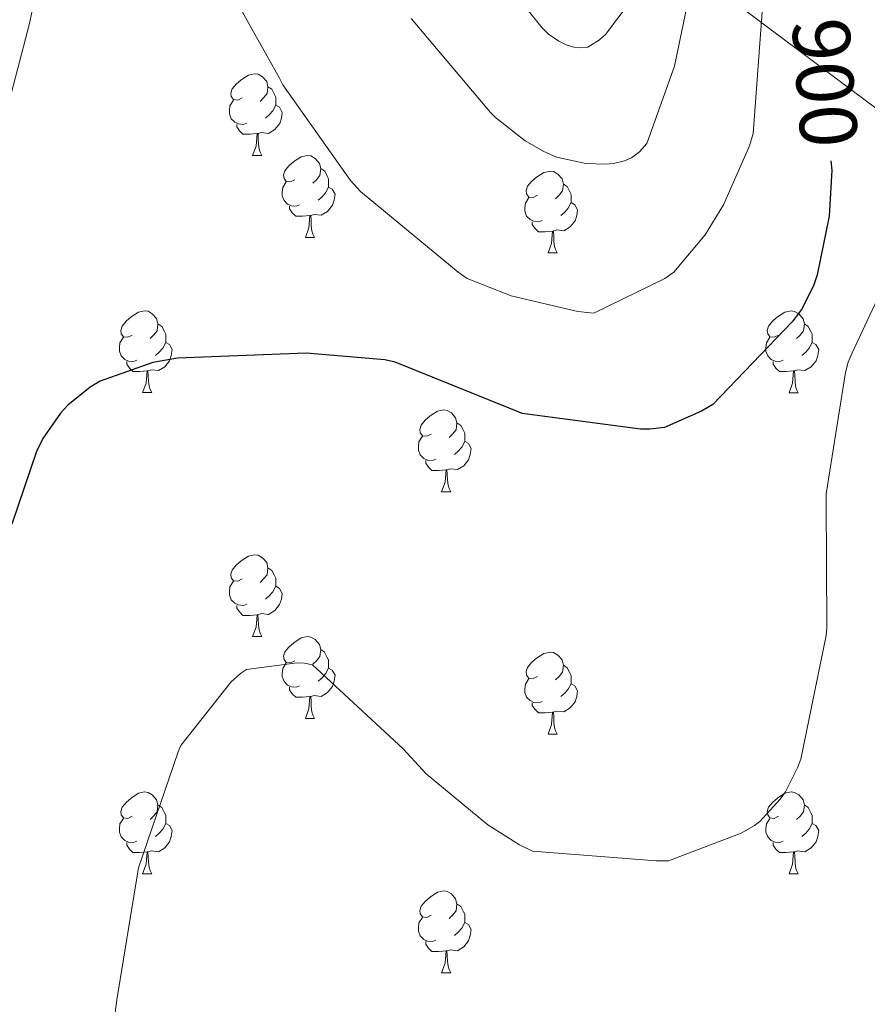
# Model space of a CAD drawing. Units: metres. Extents: x 589296 to 593790, y 4744813 to 4747842.
# Drawn here: x 590852 to 590956, y 4745720 to 4745840 of the extents above; entities that cross this region are included whole.
import ezdxf
from ezdxf.enums import TextEntityAlignment as Align

# ---------------------------------------------------------------- set-up
doc = ezdxf.new("R2010")
doc.units = ezdxf.units.M
doc.header["$MEASUREMENT"] = 0
for name, color, linetype, lineweight in [('Level 1', 19, 'Continuous', 0), ('Level 36', 19, 'Continuous', 40), ('Level 4', 36, 'Continuous', 30), ('Level 41', 19, 'Continuous', 0), ('Level 5', 36, 'Continuous', 0)]:
    doc.layers.add(name, color=color, linetype=linetype, lineweight=lineweight)
doc.styles.add('Arial', font='ARIAL.TTF', dxfattribs={"height": 0.2})

msp = doc.modelspace()

# ---------------------------------------------------------------- linework, layer by layer
at = {"layer": 'Level 1', "color": 19, "linetype": 'Continuous', "lineweight": 0, "ltscale": 0.5}
msp.add_polyline3d([(590841.74, 4745913.49, 915.57), (590888.62, 4745880.83, 913.49), (590933.9, 4745846.71, 910.52), (590975.24, 4745815.75, 888.18), (591015.06, 4745778.11, 871.49), (591030.41, 4745757.2, 861.66), (591043.1, 4745738.99, 852.86), (591050.92, 4745718.55, 846.51), (591053, 4745691.65, 850.69), (591054.67, 4745656.08, 862.96), (591054.46, 4745619.42, 856.91), (591053.96, 4745561.36, 857.66), (591059.45, 4745525.82, 858.66), (591064.98, 4745505.16, 859.31), (591079.64, 4745475.7, 857.53), (591092.48, 4745450.62, 854.73), (591111.41, 4745413.18, 845.07), (591137.76, 4745358.97, 838.79), (591163.34, 4745311.1, 842.01), (591183.36, 4745270.38, 835.59), (591189, 4745258.91, 832.33), (591193.12, 4745250.54, 829.87), (591202.97, 4745229.69, 827.37)], dxfattribs=at)
at = {"layer": 'Level 36', "color": 92, "linetype": 'Continuous', "lineweight": 0}
for points in [[(590878.9, 4745830.89, 0.01), (590878.37, 4745830.62, 0.01), (590877.84, 4745830.68, 0.01), (590877.58, 4745831.05, 0.01), (590877.52, 4745831.47, 0.01), (590877.68, 4745831.99, 0.01), (590878.16, 4745832.59, 0.01), (590878.8, 4745833.12, 0.01), (590879.7, 4745833.7, 0.01), (590880.44, 4745833.86, 0.01), (590880.86, 4745833.81, 0.01), (590881.4, 4745833.49, 0.01), (590881.92, 4745832.91, 0.01), (590882.08, 4745832.27, 0.01), (590881.98, 4745831.42, 0.01), (590881.55, 4745830.89, 0.01), (590881.13, 4745830.46, 0.01)], [(590882.08, 4745832.27, 0.01), (590882.56, 4745831.95, 0.01), (590882.88, 4745831.31, 0.01), (590883.04, 4745830.99, 0.01), (590883.04, 4745830.41, 0.01), (590883.04, 4745829.99, 0.01), (590882.66, 4745829.3, 0.01), (590882.24, 4745828.82, 0.01), (590881.76, 4745828.4, 0.01)], [(590879.48, 4745827.81, 0.01), (590879.06, 4745827.65, 0.01), (590878.48, 4745827.71, 0.01), (590878, 4745827.92, 0.01), (590877.58, 4745828.34, 0.01), (590877.36, 4745828.93, 0.01), (590877.36, 4745829.35, 0.01), (590877.42, 4745829.93, 0.01), (590877.84, 4745830.62, 0.01)], [(590883.04, 4745829.99, 0.01), (590883.49, 4745829.74, 0.01), (590883.84, 4745829.12, 0.01), (590883.72, 4745828.4, 0.01), (590883.52, 4745827.76, 0.01), (590882.93, 4745827.02, 0.01), (590882.14, 4745826.54, 0.01), (590881.28, 4745826.64, 0.01), (590880.86, 4745826.51, 0.01)], [(590880.74, 4745826.51, 0.01), (590879.86, 4745826.43, 0.01), (590879.01, 4745826.43, 0.01), (590878.58, 4745826.86, 0.01), (590878.26, 4745827.33, 0.01), (590878.26, 4745827.65, 0.01)], [(590880.2, 4745823.83, 0.01), (590880.64, 4745824.99, 0.01), (590880.74, 4745826.51, 0.01), (590880.86, 4745826.51, 0.01), (590880.89, 4745825.93, 0.01), (590880.92, 4745825.24, 0.01), (590881, 4745824.63, 0.01), (590881.11, 4745824.23, 0.01), (590881.32, 4745823.83, 0.01)], [(590880.2, 4745823.83, 0.01), (590881.32, 4745823.83, 0.01)], [(590885.38, 4745820.85, 0.01), (590884.84, 4745820.59, 0.01), (590884.32, 4745820.64, 0.01), (590884.05, 4745821.01, 0.01), (590884, 4745821.44, 0.01), (590884.16, 4745821.96, 0.01), (590884.64, 4745822.55, 0.01), (590885.27, 4745823.08, 0.01), (590886.17, 4745823.67, 0.01), (590886.92, 4745823.83, 0.01), (590887.34, 4745823.77, 0.01), (590887.87, 4745823.46, 0.01), (590888.4, 4745822.87, 0.01), (590888.56, 4745822.23, 0.01), (590888.45, 4745821.38, 0.01), (590888.02, 4745820.85, 0.01), (590887.6, 4745820.43, 0.01)], [(590888.56, 4745822.23, 0.01), (590889.04, 4745821.92, 0.01), (590889.35, 4745821.28, 0.01), (590889.51, 4745820.96, 0.01), (590889.51, 4745820.38, 0.01), (590889.51, 4745819.95, 0.01), (590889.14, 4745819.26, 0.01), (590888.72, 4745818.78, 0.01), (590888.24, 4745818.36, 0.01)], [(590915.15, 4745818.95, 0.01), (590914.62, 4745818.68, 0.01), (590914.09, 4745818.74, 0.01), (590913.82, 4745819.11, 0.01), (590913.77, 4745819.53, 0.01), (590913.93, 4745820.05, 0.01), (590914.41, 4745820.65, 0.01), (590915.04, 4745821.18, 0.01), (590915.94, 4745821.76, 0.01), (590916.69, 4745821.92, 0.01), (590917.11, 4745821.87, 0.01), (590917.64, 4745821.55, 0.01), (590918.17, 4745820.97, 0.01), (590918.33, 4745820.33, 0.01), (590918.22, 4745819.48, 0.01), (590917.8, 4745818.95, 0.01), (590917.38, 4745818.52, 0.01)], [(590885.96, 4745817.77, 0.01), (590885.54, 4745817.61, 0.01), (590884.95, 4745817.67, 0.01), (590884.48, 4745817.88, 0.01), (590884.05, 4745818.31, 0.01), (590883.84, 4745818.89, 0.01), (590883.84, 4745819.31, 0.01), (590883.89, 4745819.9, 0.01), (590884.32, 4745820.59, 0.01)], [(590918.33, 4745820.33, 0.01), (590918.81, 4745820.01, 0.01), (590919.12, 4745819.37, 0.01), (590919.28, 4745819.05, 0.01), (590919.28, 4745818.47, 0.01), (590919.28, 4745818.05, 0.01), (590918.91, 4745817.36, 0.01), (590918.49, 4745816.88, 0.01), (590918.01, 4745816.46, 0.01)], [(590889.51, 4745819.95, 0.01), (590889.96, 4745819.7, 0.01), (590890.31, 4745819.09, 0.01), (590890.2, 4745818.36, 0.01), (590889.99, 4745817.72, 0.01), (590889.4, 4745816.98, 0.01), (590888.61, 4745816.5, 0.01), (590887.76, 4745816.61, 0.01), (590887.33, 4745816.48, 0.01)], [(590915.73, 4745815.87, 0.01), (590915.31, 4745815.71, 0.01), (590914.72, 4745815.77, 0.01), (590914.25, 4745815.98, 0.01), (590913.82, 4745816.4, 0.01), (590913.61, 4745816.99, 0.01), (590913.61, 4745817.41, 0.01), (590913.66, 4745817.99, 0.01), (590914.09, 4745818.68, 0.01)], [(590919.28, 4745818.05, 0.01), (590919.74, 4745817.8, 0.01), (590920.08, 4745817.18, 0.01), (590919.97, 4745816.46, 0.01), (590919.76, 4745815.82, 0.01), (590919.18, 4745815.08, 0.01), (590918.38, 4745814.6, 0.01), (590917.53, 4745814.7, 0.01), (590917.1, 4745814.57, 0.01)], [(590887.22, 4745816.48, 0.01), (590886.33, 4745816.39, 0.01), (590885.48, 4745816.39, 0.01), (590885.06, 4745816.82, 0.01), (590884.74, 4745817.3, 0.01), (590884.74, 4745817.61, 0.01)], [(590886.68, 4745813.79, 0.01), (590887.11, 4745814.95, 0.01), (590887.22, 4745816.48, 0.01), (590887.33, 4745816.48, 0.01), (590887.36, 4745815.89, 0.01), (590887.4, 4745815.21, 0.01), (590887.47, 4745814.59, 0.01), (590887.58, 4745814.19, 0.01), (590887.8, 4745813.79, 0.01)], [(590916.99, 4745814.57, 0.01), (590916.1, 4745814.49, 0.01), (590915.26, 4745814.49, 0.01), (590914.83, 4745814.92, 0.01), (590914.51, 4745815.39, 0.01), (590914.51, 4745815.71, 0.01)], [(590916.45, 4745811.89, 0.01), (590916.88, 4745813.05, 0.01), (590916.99, 4745814.57, 0.01), (590917.1, 4745814.57, 0.01), (590917.14, 4745813.99, 0.01), (590917.17, 4745813.3, 0.01), (590917.24, 4745812.69, 0.01), (590917.36, 4745812.29, 0.01), (590917.57, 4745811.89, 0.01)], [(590886.68, 4745813.79, 0.01), (590887.8, 4745813.79, 0.01)], [(590916.45, 4745811.89, 0.01), (590917.57, 4745811.89, 0.01)], [(590865.4, 4745801.81, 0.01), (590864.87, 4745801.54, 0.01), (590864.34, 4745801.59, 0.01), (590864.07, 4745801.97, 0.01), (590864.02, 4745802.39, 0.01), (590864.18, 4745802.91, 0.01), (590864.66, 4745803.51, 0.01), (590865.29, 4745804.03, 0.01), (590866.19, 4745804.62, 0.01), (590866.94, 4745804.78, 0.01), (590867.36, 4745804.73, 0.01), (590867.89, 4745804.41, 0.01), (590868.42, 4745803.83, 0.01), (590868.58, 4745803.19, 0.01), (590868.47, 4745802.33, 0.01), (590868.05, 4745801.81, 0.01), (590867.63, 4745801.38, 0.01)], [(590944.72, 4745801.8, 0.01), (590944.19, 4745801.54, 0.01), (590943.66, 4745801.59, 0.01), (590943.4, 4745801.96, 0.01), (590943.34, 4745802.39, 0.01), (590943.5, 4745802.91, 0.01), (590943.98, 4745803.5, 0.01), (590944.62, 4745804.03, 0.01), (590945.52, 4745804.62, 0.01), (590946.26, 4745804.78, 0.01), (590946.69, 4745804.72, 0.01), (590947.22, 4745804.41, 0.01), (590947.75, 4745803.82, 0.01), (590947.91, 4745803.18, 0.01), (590947.8, 4745802.33, 0.01), (590947.37, 4745801.8, 0.01), (590946.95, 4745801.38, 0.01)], [(590868.58, 4745803.19, 0.01), (590869.06, 4745802.87, 0.01), (590869.37, 4745802.23, 0.01), (590869.53, 4745801.91, 0.01), (590869.53, 4745801.33, 0.01), (590869.53, 4745800.91, 0.01), (590869.16, 4745800.21, 0.01), (590868.74, 4745799.73, 0.01), (590868.26, 4745799.31, 0.01)], [(590947.91, 4745803.18, 0.01), (590948.38, 4745802.87, 0.01), (590948.7, 4745802.23, 0.01), (590948.86, 4745801.91, 0.01), (590948.86, 4745801.33, 0.01), (590948.86, 4745800.9, 0.01), (590948.49, 4745800.21, 0.01), (590948.07, 4745799.73, 0.01), (590947.59, 4745799.31, 0.01)], [(590865.98, 4745798.73, 0.01), (590865.56, 4745798.57, 0.01), (590864.97, 4745798.63, 0.01), (590864.5, 4745798.83, 0.01), (590864.07, 4745799.26, 0.01), (590863.86, 4745799.85, 0.01), (590863.86, 4745800.27, 0.01), (590863.91, 4745800.85, 0.01), (590864.34, 4745801.54, 0.01)], [(590869.53, 4745800.91, 0.01), (590869.99, 4745800.65, 0.01), (590870.33, 4745800.04, 0.01), (590870.22, 4745799.31, 0.01), (590870.01, 4745798.67, 0.01), (590869.43, 4745797.93, 0.01), (590868.63, 4745797.45, 0.01), (590867.78, 4745797.56, 0.01), (590867.35, 4745797.43, 0.01)], [(590945.31, 4745798.72, 0.01), (590944.88, 4745798.56, 0.01), (590944.3, 4745798.62, 0.01), (590943.82, 4745798.83, 0.01), (590943.4, 4745799.26, 0.01), (590943.18, 4745799.84, 0.01), (590943.18, 4745800.26, 0.01), (590943.24, 4745800.85, 0.01), (590943.66, 4745801.54, 0.01)], [(590948.86, 4745800.9, 0.01), (590949.31, 4745800.65, 0.01), (590949.66, 4745800.04, 0.01), (590949.55, 4745799.31, 0.01), (590949.34, 4745798.67, 0.01), (590948.75, 4745797.93, 0.01), (590947.96, 4745797.45, 0.01), (590947.11, 4745797.56, 0.01), (590946.68, 4745797.43, 0.01)], [(590867.24, 4745797.43, 0.01), (590866.35, 4745797.35, 0.01), (590865.51, 4745797.35, 0.01), (590865.08, 4745797.77, 0.01), (590864.76, 4745798.25, 0.01), (590864.76, 4745798.57, 0.01)], [(590946.57, 4745797.43, 0.01), (590945.68, 4745797.34, 0.01), (590944.83, 4745797.34, 0.01), (590944.41, 4745797.77, 0.01), (590944.09, 4745798.25, 0.01), (590944.09, 4745798.56, 0.01)], [(590866.7, 4745794.75, 0.01), (590867.13, 4745795.91, 0.01), (590867.24, 4745797.43, 0.01), (590867.35, 4745797.43, 0.01), (590867.39, 4745796.85, 0.01), (590867.42, 4745796.16, 0.01), (590867.49, 4745795.55, 0.01), (590867.61, 4745795.15, 0.01), (590867.82, 4745794.75, 0.01)], [(590946.02, 4745794.74, 0.01), (590946.46, 4745795.9, 0.01), (590946.57, 4745797.43, 0.01), (590946.68, 4745797.43, 0.01), (590946.71, 4745796.84, 0.01), (590946.75, 4745796.16, 0.01), (590946.82, 4745795.54, 0.01), (590946.93, 4745795.14, 0.01), (590947.15, 4745794.74, 0.01)], [(590866.7, 4745794.75, 0.01), (590867.82, 4745794.75, 0.01)], [(590946.02, 4745794.74, 0.01), (590947.15, 4745794.74, 0.01)], [(590902.09, 4745789.66, 0.01), (590901.56, 4745789.4, 0.01), (590901.03, 4745789.45, 0.01), (590900.76, 4745789.82, 0.01), (590900.71, 4745790.25, 0.01), (590900.87, 4745790.77, 0.01), (590901.35, 4745791.36, 0.01), (590901.98, 4745791.89, 0.01), (590902.88, 4745792.48, 0.01), (590903.63, 4745792.64, 0.01), (590904.05, 4745792.58, 0.01), (590904.58, 4745792.27, 0.01), (590905.11, 4745791.68, 0.01), (590905.27, 4745791.04, 0.01), (590905.16, 4745790.19, 0.01), (590904.74, 4745789.66, 0.01), (590904.32, 4745789.24, 0.01)], [(590905.27, 4745791.04, 0.01), (590905.75, 4745790.73, 0.01), (590906.06, 4745790.09, 0.01), (590906.22, 4745789.77, 0.01), (590906.22, 4745789.19, 0.01), (590906.22, 4745788.76, 0.01), (590905.85, 4745788.07, 0.01), (590905.43, 4745787.59, 0.01), (590904.95, 4745787.17, 0.01)], [(590902.67, 4745786.58, 0.01), (590902.25, 4745786.42, 0.01), (590901.66, 4745786.48, 0.01), (590901.19, 4745786.69, 0.01), (590900.76, 4745787.12, 0.01), (590900.55, 4745787.7, 0.01), (590900.55, 4745788.12, 0.01), (590900.6, 4745788.71, 0.01), (590901.03, 4745789.4, 0.01)], [(590906.22, 4745788.76, 0.01), (590906.68, 4745788.51, 0.01), (590907.02, 4745787.9, 0.01), (590906.91, 4745787.17, 0.01), (590906.7, 4745786.53, 0.01), (590906.12, 4745785.79, 0.01), (590905.32, 4745785.31, 0.01), (590904.47, 4745785.42, 0.01), (590904.04, 4745785.29, 0.01)], [(590903.93, 4745785.29, 0.01), (590903.04, 4745785.2, 0.01), (590902.2, 4745785.2, 0.01), (590901.77, 4745785.63, 0.01), (590901.45, 4745786.11, 0.01), (590901.45, 4745786.42, 0.01)], [(590903.39, 4745782.6, 0.01), (590903.82, 4745783.76, 0.01), (590903.93, 4745785.29, 0.01), (590904.04, 4745785.29, 0.01), (590904.08, 4745784.7, 0.01), (590904.11, 4745784.02, 0.01), (590904.18, 4745783.4, 0.01), (590904.3, 4745783, 0.01), (590904.51, 4745782.6, 0.01)], [(590903.39, 4745782.6, 0.01), (590904.51, 4745782.6, 0.01)], [(590878.9, 4745771.9, 0.01), (590878.37, 4745771.63, 0.01), (590877.84, 4745771.69, 0.01), (590877.57, 4745772.06, 0.01), (590877.52, 4745772.48, 0.01), (590877.68, 4745773, 0.01), (590878.16, 4745773.6, 0.01), (590878.79, 4745774.13, 0.01), (590879.69, 4745774.71, 0.01), (590880.44, 4745774.87, 0.01), (590880.86, 4745774.82, 0.01), (590881.39, 4745774.5, 0.01), (590881.92, 4745773.92, 0.01), (590882.08, 4745773.28, 0.01), (590881.97, 4745772.43, 0.01), (590881.55, 4745771.9, 0.01), (590881.13, 4745771.47, 0.01)], [(590882.08, 4745773.28, 0.01), (590882.56, 4745772.96, 0.01), (590882.87, 4745772.32, 0.01), (590883.03, 4745772, 0.01), (590883.03, 4745771.42, 0.01), (590883.03, 4745771, 0.01), (590882.66, 4745770.31, 0.01), (590882.24, 4745769.83, 0.01), (590881.76, 4745769.41, 0.01)], [(590879.48, 4745768.82, 0.01), (590879.06, 4745768.66, 0.01), (590878.47, 4745768.72, 0.01), (590878, 4745768.93, 0.01), (590877.57, 4745769.35, 0.01), (590877.36, 4745769.94, 0.01), (590877.36, 4745770.36, 0.01), (590877.41, 4745770.94, 0.01), (590877.84, 4745771.63, 0.01)], [(590883.03, 4745771, 0.01), (590883.49, 4745770.75, 0.01), (590883.83, 4745770.13, 0.01), (590883.72, 4745769.41, 0.01), (590883.51, 4745768.77, 0.01), (590882.93, 4745768.03, 0.01), (590882.13, 4745767.55, 0.01), (590881.28, 4745767.65, 0.01), (590880.85, 4745767.52, 0.01)], [(590880.74, 4745767.52, 0.01), (590879.85, 4745767.44, 0.01), (590879.01, 4745767.44, 0.01), (590878.58, 4745767.87, 0.01), (590878.26, 4745768.34, 0.01), (590878.26, 4745768.66, 0.01)], [(590880.2, 4745764.84, 0.01), (590880.63, 4745766, 0.01), (590880.74, 4745767.52, 0.01), (590880.85, 4745767.52, 0.01), (590880.89, 4745766.94, 0.01), (590880.92, 4745766.25, 0.01), (590880.99, 4745765.64, 0.01), (590881.11, 4745765.24, 0.01), (590881.32, 4745764.84, 0.01)], [(590880.2, 4745764.84, 0.01), (590881.32, 4745764.84, 0.01)], [(590885.37, 4745761.86, 0.01), (590884.84, 4745761.6, 0.01), (590884.31, 4745761.65, 0.01), (590884.05, 4745762.02, 0.01), (590883.99, 4745762.45, 0.01), (590884.15, 4745762.97, 0.01), (590884.63, 4745763.56, 0.01), (590885.27, 4745764.09, 0.01), (590886.17, 4745764.68, 0.01), (590886.91, 4745764.84, 0.01), (590887.34, 4745764.78, 0.01), (590887.87, 4745764.47, 0.01), (590888.4, 4745763.88, 0.01), (590888.56, 4745763.24, 0.01), (590888.45, 4745762.39, 0.01), (590888.02, 4745761.86, 0.01), (590887.6, 4745761.44, 0.01)], [(590888.56, 4745763.24, 0.01), (590889.03, 4745762.93, 0.01), (590889.35, 4745762.29, 0.01), (590889.51, 4745761.97, 0.01), (590889.51, 4745761.39, 0.01), (590889.51, 4745760.96, 0.01), (590889.14, 4745760.27, 0.01), (590888.72, 4745759.79, 0.01), (590888.24, 4745759.37, 0.01)], [(590915.15, 4745759.95, 0.01), (590914.62, 4745759.69, 0.01), (590914.09, 4745759.75, 0.01), (590913.82, 4745760.11, 0.01), (590913.77, 4745760.54, 0.01), (590913.93, 4745761.06, 0.01), (590914.41, 4745761.65, 0.01), (590915.04, 4745762.19, 0.01), (590915.94, 4745762.77, 0.01), (590916.69, 4745762.93, 0.01), (590917.11, 4745762.87, 0.01), (590917.64, 4745762.56, 0.01), (590918.17, 4745761.97, 0.01), (590918.33, 4745761.33, 0.01), (590918.22, 4745760.49, 0.01), (590917.8, 4745759.95, 0.01), (590917.38, 4745759.53, 0.01)], [(590885.96, 4745758.78, 0.01), (590885.53, 4745758.62, 0.01), (590884.95, 4745758.68, 0.01), (590884.47, 4745758.89, 0.01), (590884.05, 4745759.32, 0.01), (590883.83, 4745759.9, 0.01), (590883.83, 4745760.32, 0.01), (590883.89, 4745760.91, 0.01), (590884.31, 4745761.6, 0.01)], [(590918.33, 4745761.33, 0.01), (590918.81, 4745761.02, 0.01), (590919.12, 4745760.38, 0.01), (590919.28, 4745760.06, 0.01), (590919.28, 4745759.48, 0.01), (590919.28, 4745759.05, 0.01), (590918.91, 4745758.37, 0.01), (590918.49, 4745757.89, 0.01), (590918.01, 4745757.47, 0.01)], [(590889.51, 4745760.96, 0.01), (590889.96, 4745760.71, 0.01), (590890.31, 4745760.1, 0.01), (590890.2, 4745759.37, 0.01), (590889.99, 4745758.73, 0.01), (590889.4, 4745757.99, 0.01), (590888.61, 4745757.51, 0.01), (590887.76, 4745757.62, 0.01), (590887.33, 4745757.49, 0.01)], [(590887.22, 4745757.49, 0.01), (590886.33, 4745757.4, 0.01), (590885.48, 4745757.4, 0.01), (590885.06, 4745757.83, 0.01), (590884.74, 4745758.31, 0.01), (590884.74, 4745758.62, 0.01)], [(590915.73, 4745756.87, 0.01), (590915.31, 4745756.71, 0.01), (590914.72, 4745756.77, 0.01), (590914.25, 4745756.99, 0.01), (590913.82, 4745757.41, 0.01), (590913.61, 4745757.99, 0.01), (590913.61, 4745758.41, 0.01), (590913.66, 4745759, 0.01), (590914.09, 4745759.69, 0.01)], [(590919.28, 4745759.05, 0.01), (590919.74, 4745758.81, 0.01), (590920.08, 4745758.19, 0.01), (590919.97, 4745757.47, 0.01), (590919.76, 4745756.83, 0.01), (590919.18, 4745756.09, 0.01), (590918.38, 4745755.61, 0.01), (590917.53, 4745755.71, 0.01), (590917.1, 4745755.58, 0.01)], [(590886.67, 4745754.8, 0.01), (590887.11, 4745755.96, 0.01), (590887.22, 4745757.49, 0.01), (590887.33, 4745757.49, 0.01), (590887.36, 4745756.9, 0.01), (590887.4, 4745756.22, 0.01), (590887.47, 4745755.6, 0.01), (590887.58, 4745755.2, 0.01), (590887.8, 4745754.8, 0.01)], [(590916.99, 4745755.58, 0.01), (590916.1, 4745755.49, 0.01), (590915.26, 4745755.49, 0.01), (590914.83, 4745755.93, 0.01), (590914.51, 4745756.4, 0.01), (590914.51, 4745756.71, 0.01)], [(590916.45, 4745752.89, 0.01), (590916.88, 4745754.05, 0.01), (590916.99, 4745755.58, 0.01), (590917.1, 4745755.58, 0.01), (590917.14, 4745754.99, 0.01), (590917.17, 4745754.31, 0.01), (590917.24, 4745753.69, 0.01), (590917.36, 4745753.29, 0.01), (590917.57, 4745752.89, 0.01)], [(590886.67, 4745754.8, 0.01), (590887.8, 4745754.8, 0.01)], [(590916.45, 4745752.89, 0.01), (590917.57, 4745752.89, 0.01)], [(590865.4, 4745742.81, 0.01), (590864.87, 4745742.55, 0.01), (590864.34, 4745742.6, 0.01), (590864.07, 4745742.97, 0.01), (590864.02, 4745743.4, 0.01), (590864.18, 4745743.92, 0.01), (590864.66, 4745744.51, 0.01), (590865.29, 4745745.04, 0.01), (590866.19, 4745745.63, 0.01), (590866.94, 4745745.79, 0.01), (590867.36, 4745745.73, 0.01), (590867.89, 4745745.42, 0.01), (590868.42, 4745744.83, 0.01), (590868.58, 4745744.19, 0.01), (590868.47, 4745743.34, 0.01), (590868.05, 4745742.81, 0.01), (590867.63, 4745742.39, 0.01)], [(590944.72, 4745742.81, 0.01), (590944.19, 4745742.55, 0.01), (590943.66, 4745742.6, 0.01), (590943.4, 4745742.97, 0.01), (590943.34, 4745743.4, 0.01), (590943.5, 4745743.92, 0.01), (590943.98, 4745744.51, 0.01), (590944.62, 4745745.04, 0.01), (590945.52, 4745745.63, 0.01), (590946.26, 4745745.79, 0.01), (590946.69, 4745745.73, 0.01), (590947.22, 4745745.42, 0.01), (590947.75, 4745744.83, 0.01), (590947.91, 4745744.19, 0.01), (590947.8, 4745743.34, 0.01), (590947.37, 4745742.81, 0.01), (590946.95, 4745742.39, 0.01)], [(590868.58, 4745744.19, 0.01), (590869.06, 4745743.88, 0.01), (590869.37, 4745743.24, 0.01), (590869.53, 4745742.92, 0.01), (590869.53, 4745742.34, 0.01), (590869.53, 4745741.91, 0.01), (590869.16, 4745741.22, 0.01), (590868.74, 4745740.74, 0.01), (590868.26, 4745740.32, 0.01)], [(590947.91, 4745744.19, 0.01), (590948.38, 4745743.88, 0.01), (590948.7, 4745743.24, 0.01), (590948.86, 4745742.92, 0.01), (590948.86, 4745742.34, 0.01), (590948.86, 4745741.91, 0.01), (590948.49, 4745741.22, 0.01), (590948.07, 4745740.74, 0.01), (590947.59, 4745740.32, 0.01)], [(590865.98, 4745739.73, 0.01), (590865.56, 4745739.57, 0.01), (590864.97, 4745739.63, 0.01), (590864.5, 4745739.84, 0.01), (590864.07, 4745740.27, 0.01), (590863.86, 4745740.85, 0.01), (590863.86, 4745741.27, 0.01), (590863.91, 4745741.86, 0.01), (590864.34, 4745742.55, 0.01)], [(590869.53, 4745741.91, 0.01), (590869.99, 4745741.66, 0.01), (590870.33, 4745741.05, 0.01), (590870.22, 4745740.32, 0.01), (590870.01, 4745739.68, 0.01), (590869.43, 4745738.94, 0.01), (590868.63, 4745738.46, 0.01), (590867.78, 4745738.57, 0.01), (590867.35, 4745738.44, 0.01)], [(590945.31, 4745739.73, 0.01), (590944.88, 4745739.57, 0.01), (590944.3, 4745739.63, 0.01), (590943.82, 4745739.84, 0.01), (590943.4, 4745740.27, 0.01), (590943.18, 4745740.85, 0.01), (590943.18, 4745741.27, 0.01), (590943.24, 4745741.86, 0.01), (590943.66, 4745742.55, 0.01)], [(590948.86, 4745741.91, 0.01), (590949.31, 4745741.66, 0.01), (590949.66, 4745741.05, 0.01), (590949.55, 4745740.32, 0.01), (590949.34, 4745739.68, 0.01), (590948.75, 4745738.94, 0.01), (590947.96, 4745738.46, 0.01), (590947.11, 4745738.57, 0.01), (590946.68, 4745738.44, 0.01)], [(590867.24, 4745738.44, 0.01), (590866.35, 4745738.35, 0.01), (590865.51, 4745738.35, 0.01), (590865.08, 4745738.78, 0.01), (590864.76, 4745739.26, 0.01), (590864.76, 4745739.57, 0.01)], [(590946.57, 4745738.44, 0.01), (590945.68, 4745738.35, 0.01), (590944.83, 4745738.35, 0.01), (590944.41, 4745738.78, 0.01), (590944.09, 4745739.26, 0.01), (590944.09, 4745739.57, 0.01)], [(590866.7, 4745735.75, 0.01), (590867.13, 4745736.91, 0.01), (590867.24, 4745738.44, 0.01), (590867.35, 4745738.44, 0.01), (590867.39, 4745737.85, 0.01), (590867.42, 4745737.17, 0.01), (590867.49, 4745736.55, 0.01), (590867.61, 4745736.15, 0.01), (590867.82, 4745735.75, 0.01)], [(590946.02, 4745735.75, 0.01), (590946.46, 4745736.91, 0.01), (590946.57, 4745738.44, 0.01), (590946.68, 4745738.44, 0.01), (590946.71, 4745737.85, 0.01), (590946.75, 4745737.17, 0.01), (590946.82, 4745736.55, 0.01), (590946.93, 4745736.15, 0.01), (590947.15, 4745735.75, 0.01)], [(590866.7, 4745735.75, 0.01), (590867.82, 4745735.75, 0.01)], [(590946.02, 4745735.75, 0.01), (590947.15, 4745735.75, 0.01)], [(590902.09, 4745730.67, 0.01), (590901.56, 4745730.41, 0.01), (590901.03, 4745730.46, 0.01), (590900.76, 4745730.83, 0.01), (590900.71, 4745731.26, 0.01), (590900.87, 4745731.78, 0.01), (590901.35, 4745732.37, 0.01), (590901.98, 4745732.9, 0.01), (590902.88, 4745733.49, 0.01), (590903.63, 4745733.65, 0.01), (590904.05, 4745733.59, 0.01), (590904.58, 4745733.28, 0.01), (590905.11, 4745732.69, 0.01), (590905.27, 4745732.05, 0.01), (590905.16, 4745731.2, 0.01), (590904.74, 4745730.67, 0.01), (590904.32, 4745730.25, 0.01)], [(590905.27, 4745732.05, 0.01), (590905.75, 4745731.74, 0.01), (590906.06, 4745731.1, 0.01), (590906.22, 4745730.78, 0.01), (590906.22, 4745730.2, 0.01), (590906.22, 4745729.77, 0.01), (590905.85, 4745729.08, 0.01), (590905.43, 4745728.6, 0.01), (590904.95, 4745728.18, 0.01)], [(590902.67, 4745727.59, 0.01), (590902.25, 4745727.43, 0.01), (590901.66, 4745727.49, 0.01), (590901.19, 4745727.7, 0.01), (590900.76, 4745728.13, 0.01), (590900.55, 4745728.71, 0.01), (590900.55, 4745729.13, 0.01), (590900.6, 4745729.72, 0.01), (590901.03, 4745730.41, 0.01)], [(590906.22, 4745729.77, 0.01), (590906.68, 4745729.52, 0.01), (590907.02, 4745728.91, 0.01), (590906.91, 4745728.18, 0.01), (590906.7, 4745727.54, 0.01), (590906.12, 4745726.8, 0.01), (590905.32, 4745726.32, 0.01), (590904.47, 4745726.43, 0.01), (590904.04, 4745726.3, 0.01)], [(590903.93, 4745726.3, 0.01), (590903.04, 4745726.21, 0.01), (590902.2, 4745726.21, 0.01), (590901.77, 4745726.64, 0.01), (590901.45, 4745727.12, 0.01), (590901.45, 4745727.43, 0.01)], [(590903.39, 4745723.61, 0.01), (590903.82, 4745724.77, 0.01), (590903.93, 4745726.3, 0.01), (590904.04, 4745726.3, 0.01), (590904.08, 4745725.71, 0.01), (590904.11, 4745725.03, 0.01), (590904.18, 4745724.41, 0.01), (590904.3, 4745724.01, 0.01), (590904.51, 4745723.61, 0.01)], [(590903.39, 4745723.61, 0.01), (590904.51, 4745723.61, 0.01)]]:
    msp.add_polyline3d(points, dxfattribs=at)
at = {"layer": 'Level 4', "color": 36, "linetype": 'Continuous', "lineweight": 30}
msp.add_polyline3d([(590951.16, 4745823.16, 900.01), (590951.25, 4745822.02, 900.01), (590950.93, 4745816.38, 900.01), (590949.47, 4745809.19, 900.01), (590949.01, 4745807.83, 900.01), (590947.54, 4745804.94, 900.01), (590946.42, 4745803.42, 900.01), (590936.67, 4745793.29, 900.01), (590935.28, 4745792.46, 900.01), (590930.72, 4745790.49, 900.01), (590928.94, 4745790.27, 900.01), (590927.79, 4745790.27, 900.01), (590913.28, 4745792.2, 900.01), (590911.68, 4745792.86, 900.01), (590897.68, 4745798.49, 900.01), (590896.43, 4745798.76, 900.01), (590886.78, 4745799.61, 900.01), (590870.99, 4745798.99, 900.01), (590867.94, 4745798.46, 900.01), (590861.47, 4745796.15, 900.01), (590860.27, 4745795.43, 900.01), (590857.52, 4745793.23, 900.01), (590856.61, 4745792.23, 900.01), (590854.45, 4745789.13, 900.01), (590853.66, 4745787.53, 900.01), (590850.66, 4745778.62, 900.01)], dxfattribs=at)
at = {"layer": 'Level 5', "color": 36, "linetype": 'Continuous', "lineweight": 0}
for points in [[(590935.25, 4745850.57, 910.01), (590931.97, 4745834.79, 910.01), (590928.58, 4745825.29, 910.01), (590927.68, 4745824.28, 910.01), (590926.67, 4745823.55, 910.01), (590925.81, 4745823.19, 910.01), (590924.48, 4745822.84, 910.01), (590923.5, 4745822.76, 910.01), (590921.1, 4745822.87, 910.01), (590917.5, 4745823.63, 910.01), (590915.84, 4745824.35, 910.01), (590913.65, 4745825.64, 910.01), (590909.98, 4745828.51, 910.01), (590909.39, 4745829.11, 910.01), (590899.65, 4745840.62, 910.01)], [(590942.82, 4745842.57, 905.01), (590941.62, 4745826.54, 905.01), (590941.17, 4745825.02, 905.01), (590937.98, 4745817.79, 905.01), (590935.74, 4745814.12, 905.01), (590931.87, 4745809.53, 905.01), (590930.78, 4745808.76, 905.01), (590922.06, 4745804.49, 905.01), (590920.1, 4745804.7, 905.01), (590911.92, 4745806.63, 905.01), (590906.54, 4745808.73, 905.01), (590905.42, 4745809.51, 905.01), (590893.44, 4745819.43, 905.01), (590892.22, 4745820.76, 905.01), (590883.92, 4745832.51, 905.01), (590883.5, 4745833.32, 905.01), (590876.15, 4745846.47, 905.01)], [(590928.29, 4745845.05, 915.01), (590923.49, 4745838.68, 915.01), (590922.75, 4745838.03, 915.01), (590921.31, 4745837.11, 915.01), (590920.47, 4745837.05, 915.01), (590919.6, 4745837.11, 915.01), (590918.67, 4745837.4, 915.01), (590917.76, 4745837.85, 915.01), (590916.51, 4745838.71, 915.01), (590915.7, 4745839.51, 915.01), (590913.86, 4745841.83, 915.01)], [(590853.11, 4745841.4, 905.01), (590852.8, 4745840.01, 905.01), (590848.82, 4745824.81, 905.01)], [(590861.5, 4745704.57, 895.01), (590863.54, 4745720.3, 895.01), (590866.02, 4745735.48, 895.01), (590866.18, 4745736.46, 895.01), (590871.04, 4745750.71, 895.01), (590871.38, 4745751.48, 895.01), (590877.54, 4745759.23, 895.01), (590878.69, 4745760.31, 895.01), (590879.44, 4745760.79, 895.01), (590885.68, 4745761.61, 895.01), (590886.58, 4745761.59, 895.01), (590887.54, 4745761.37, 895.01), (590898.66, 4745751.08, 895.01), (590901.49, 4745747.99, 895.01), (590909.07, 4745741.74, 895.01), (590912.93, 4745739.29, 895.01), (590914.53, 4745738.54, 895.01), (590929.71, 4745737.32, 895.01), (590931.22, 4745737.32, 895.01), (590940.16, 4745740.73, 895.01), (590941.78, 4745741.66, 895.01), (590942.42, 4745742.17, 895.01), (590944.93, 4745744.89, 895.01), (590945.57, 4745745.82, 895.01), (590947.07, 4745748.73, 895.01), (590947.46, 4745749.82, 895.01), (590950.56, 4745764.99, 895.01), (590950.67, 4745765.91, 895.01), (590950.58, 4745781.51, 895.01), (590950.58, 4745782.36, 895.01), (590952.93, 4745797.21, 895.01), (590953.28, 4745798.49, 895.01), (590953.76, 4745799.63, 895.01), (590960.82, 4745814.71, 895.01)]]:
    msp.add_polyline3d(points, dxfattribs=at)

# ---------------------------------------------------------------- texts
at = {"layer": 'Level 41', "color": 39, "linetype": 'Continuous', "lineweight": 0, "style": 'Arial'}
msp.add_text('900', height=7, rotation=-85.685, dxfattribs=at).set_placement((590950.44, 4745832.75, 900.01), align=Align.MIDDLE_CENTER)

doc.saveas('drawing.dxf')
